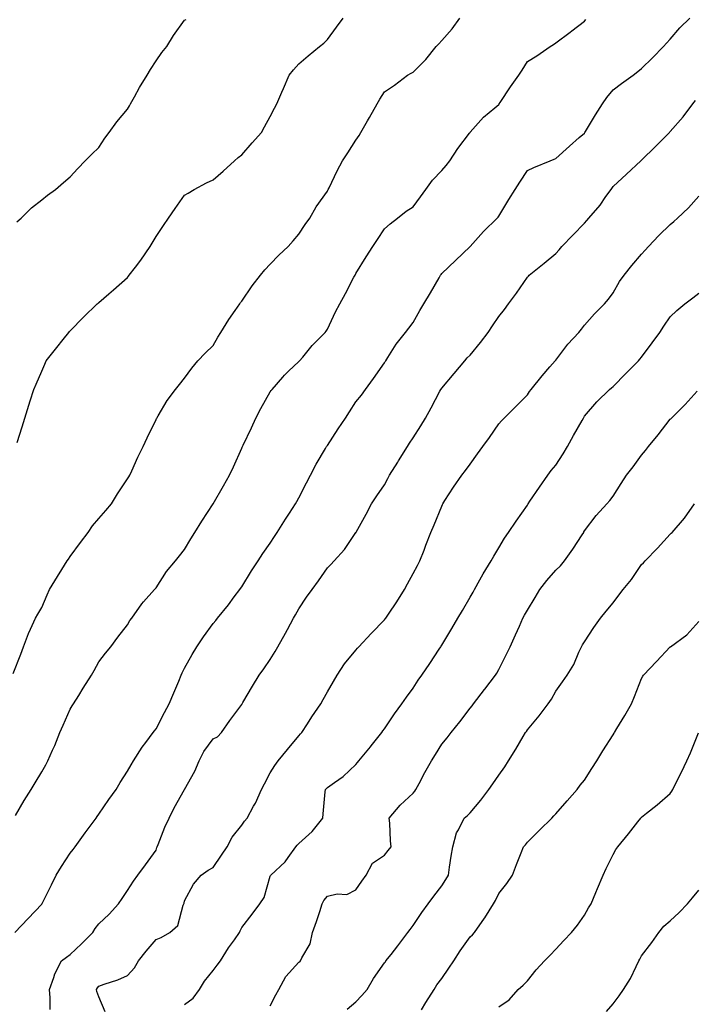
# Model space of a CAD drawing. Units: inches. Extents: x 1000163 to 1002803, y 7337498 to 7340138.
# Drawn here: x 1001720 to 1001956, y 7338637 to 7338981 of the extents above; entities that cross this region are included whole.
import ezdxf

# ---------------------------------------------------------------- set-up
doc = ezdxf.new("R2010")
doc.units = ezdxf.units.IN
doc.header["$MEASUREMENT"] = 0
doc.layers.add('Contour_10007337', color=7, linetype='Continuous', true_color=0x9f3b17)

msp = doc.modelspace()

# ---------------------------------------------------------------- linework, layer by layer
at = {"layer": 'Contour_10007337'}
for points in [[(1001718.05, 7338752.57, 3247), (1001720.71, 7338759.27, 3247), (1001721.7, 7338761.92, 3247), (1001723.41, 7338766.56, 3247), (1001724.15, 7338768.02, 3247), (1001725.91, 7338771.92, 3247), (1001726.71, 7338773.26, 3247), (1001728.05, 7338775.65, 3247), (1001729.91, 7338780.06, 3247), (1001730.82, 7338781.92, 3247), (1001733.51, 7338786.47, 3247), (1001735.09, 7338788.97, 3247), (1001736.94, 7338791.92, 3247), (1001737.39, 7338792.59, 3247), (1001738.05, 7338793.47, 3247), (1001741.56, 7338798.41, 3247), (1001744.25, 7338801.92, 3247), (1001745.8, 7338804.17, 3247), (1001748.05, 7338806.81, 3247), (1001750.44, 7338809.53, 3247), (1001752.49, 7338811.92, 3247), (1001754.51, 7338815.46, 3247), (1001758.05, 7338820.67, 3247), (1001758.56, 7338821.41, 3247), (1001758.88, 7338821.92, 3247), (1001759.59, 7338823.46, 3247), (1001761.7, 7338828.27, 3247), (1001763.5, 7338831.92, 3247), (1001764.93, 7338835.04, 3247), (1001768.05, 7338841.39, 3247), (1001768.23, 7338841.74, 3247), (1001768.34, 7338841.92, 3247), (1001768.82, 7338842.69, 3247), (1001771.93, 7338848.05, 3247), (1001774.92, 7338851.92, 3247), (1001776.27, 7338853.7, 3247), (1001778.05, 7338855.84, 3247), (1001780.61, 7338859.37, 3247), (1001782.7, 7338861.92, 3247), (1001785.29, 7338864.68, 3247), (1001788.05, 7338867.3, 3247), (1001789.7, 7338870.27, 3247), (1001790.74, 7338871.92, 3247), (1001793.5, 7338876.48, 3247), (1001795.76, 7338879.63, 3247), (1001797.36, 7338881.92, 3247), (1001797.63, 7338882.34, 3247), (1001798.05, 7338882.86, 3247), (1001801.72, 7338888.25, 3247), (1001804.64, 7338891.92, 3247), (1001806.17, 7338893.8, 3247), (1001808.05, 7338895.85, 3247), (1001811.04, 7338898.93, 3247), (1001814.32, 7338901.92, 3247), (1001816.05, 7338903.92, 3247), (1001818.05, 7338906.34, 3247), (1001820.29, 7338909.68, 3247), (1001821.87, 7338911.92, 3247), (1001824.1, 7338915.86, 3247), (1001828.05, 7338921.32, 3247), (1001828.25, 7338921.72, 3247), (1001828.36, 7338921.92, 3247), (1001828.67, 7338922.54, 3247), (1001831.49, 7338928.48, 3247), (1001833.35, 7338931.92, 3247), (1001835.24, 7338934.73, 3247), (1001838.05, 7338939.17, 3247), (1001839.12, 7338940.85, 3247), (1001839.73, 7338941.92, 3247), (1001842.05, 7338945.93, 3247), (1001842.79, 7338947.18, 3247), (1001845.5, 7338951.92, 3247), (1001846.45, 7338953.53, 3247), (1001848.05, 7338956.12, 3247), (1001851.52, 7338958.45, 3247), (1001856.07, 7338961.92, 3247), (1001857.33, 7338962.64, 3247), (1001858.05, 7338963.02, 3247), (1001862.51, 7338967.45, 3247), (1001866.17, 7338971.92, 3247), (1001867.01, 7338972.96, 3247), (1001868.05, 7338974.1, 3247), (1001871.77, 7338978.2, 3247), (1001874.39, 7338981.92, 3247)], [(1001718.67, 7338661.92, 3245), (1001723.24, 7338666.73, 3245), (1001728.05, 7338671.83, 3245), (1001728.12, 7338671.92, 3245), (1001728.19, 7338672.05, 3245), (1001731.44, 7338678.54, 3245), (1001733.13, 7338681.92, 3245), (1001734.92, 7338685.04, 3245), (1001738.05, 7338689.61, 3245), (1001739.05, 7338690.93, 3245), (1001739.76, 7338691.92, 3245), (1001743.23, 7338696.74, 3245), (1001744.26, 7338698.13, 3245), (1001747.08, 7338701.92, 3245), (1001747.47, 7338702.5, 3245), (1001748.05, 7338703.34, 3245), (1001751.53, 7338708.44, 3245), (1001754.07, 7338711.92, 3245), (1001755.55, 7338714.42, 3245), (1001758.05, 7338718.4, 3245), (1001759.36, 7338720.61, 3245), (1001760.14, 7338721.92, 3245), (1001763.26, 7338726.71, 3245), (1001764.5, 7338728.36, 3245), (1001767.09, 7338731.92, 3245), (1001767.5, 7338732.47, 3245), (1001768.05, 7338733.15, 3245), (1001771.07, 7338738.9, 3245), (1001772.65, 7338741.92, 3245), (1001774.26, 7338745.71, 3245), (1001775.98, 7338749.85, 3245), (1001776.85, 7338751.92, 3245), (1001777.22, 7338752.75, 3245), (1001778.05, 7338754.43, 3245), (1001780.75, 7338759.22, 3245), (1001782.32, 7338761.92, 3245), (1001784.64, 7338765.32, 3245), (1001788.05, 7338769.98, 3245), (1001788.94, 7338771.04, 3245), (1001789.61, 7338771.92, 3245), (1001793.38, 7338776.59, 3245), (1001795.43, 7338779.31, 3245), (1001797.43, 7338781.92, 3245), (1001797.68, 7338782.29, 3245), (1001798.05, 7338782.86, 3245), (1001801.52, 7338788.45, 3245), (1001803.77, 7338791.92, 3245), (1001805.45, 7338794.52, 3245), (1001808.05, 7338798.2, 3245), (1001809.51, 7338800.46, 3245), (1001810.51, 7338801.92, 3245), (1001813.42, 7338806.55, 3245), (1001814.81, 7338808.68, 3245), (1001816.9, 7338811.92, 3245), (1001817.3, 7338812.68, 3245), (1001818.05, 7338813.96, 3245), (1001820.76, 7338819.21, 3245), (1001822.17, 7338821.92, 3245), (1001824.15, 7338825.82, 3245), (1001827.4, 7338831.27, 3245), (1001827.77, 7338831.92, 3245), (1001827.87, 7338832.1, 3245), (1001828.05, 7338832.35, 3245), (1001831.85, 7338838.13, 3245), (1001834.38, 7338841.92, 3245), (1001835.82, 7338844.14, 3245), (1001838.05, 7338847.59, 3245), (1001839.96, 7338850, 3245), (1001841.4, 7338851.92, 3245), (1001844.22, 7338855.74, 3245), (1001848.05, 7338861.3, 3245), (1001848.28, 7338861.68, 3245), (1001848.45, 7338861.92, 3245), (1001849.2, 7338863.07, 3245), (1001852.17, 7338867.8, 3245), (1001855.33, 7338871.92, 3245), (1001856.52, 7338873.45, 3245), (1001858.05, 7338875.38, 3245), (1001860.37, 7338879.6, 3245), (1001861.81, 7338881.92, 3245), (1001864.19, 7338885.78, 3245), (1001867.16, 7338891.03, 3245), (1001867.68, 7338891.92, 3245), (1001867.82, 7338892.15, 3245), (1001868.05, 7338892.49, 3245), (1001872.87, 7338897.1, 3245), (1001878.03, 7338901.92, 3245), (1001878.05, 7338901.94, 3245), (1001882.69, 7338907.28, 3245), (1001887.5, 7338911.92, 3245), (1001887.77, 7338912.2, 3245), (1001888.05, 7338912.54, 3245), (1001891.56, 7338918.42, 3245), (1001893.74, 7338921.92, 3245), (1001895.46, 7338924.51, 3245), (1001898.05, 7338928.58, 3245), (1001900.34, 7338929.64, 3245), (1001906.08, 7338931.92, 3245), (1001907.46, 7338932.5, 3245), (1001908.05, 7338932.72, 3245), (1001912.83, 7338937.14, 3245), (1001916.24, 7338940.11, 3245), (1001918.05, 7338941.69, 3245), (1001918.14, 7338941.84, 3245), (1001918.18, 7338941.92, 3245), (1001918.39, 7338942.26, 3245), (1001921.89, 7338948.08, 3245), (1001924.4, 7338951.92, 3245), (1001925.86, 7338954.11, 3245), (1001928.05, 7338956.82, 3245), (1001930.99, 7338958.98, 3245), (1001935.08, 7338961.92, 3245), (1001936.69, 7338963.28, 3245), (1001938.05, 7338964.23, 3245), (1001941.91, 7338968.06, 3245), (1001945.71, 7338971.92, 3245), (1001946.81, 7338973.16, 3245), (1001948.05, 7338974.59, 3245), (1001951.42, 7338978.55, 3245), (1001954.93, 7338981.92, 3245)], [(1001718.91, 7338702.78, 3246), (1001721.9, 7338708.08, 3246), (1001724.36, 7338711.92, 3246), (1001725.7, 7338714.27, 3246), (1001728.05, 7338718.13, 3246), (1001729.45, 7338720.53, 3246), (1001730.21, 7338721.92, 3246), (1001731.83, 7338725.7, 3246), (1001732.6, 7338727.37, 3246), (1001734.34, 7338731.92, 3246), (1001735.54, 7338734.43, 3246), (1001738.05, 7338740, 3246), (1001738.75, 7338741.21, 3246), (1001739.16, 7338741.92, 3246), (1001740.98, 7338744.84, 3246), (1001742.55, 7338747.41, 3246), (1001745.45, 7338751.92, 3246), (1001746.43, 7338753.54, 3246), (1001748.05, 7338756.58, 3246), (1001750.37, 7338759.6, 3246), (1001752.22, 7338761.92, 3246), (1001754.74, 7338765.23, 3246), (1001758.05, 7338769.62, 3246), (1001758.94, 7338771.03, 3246), (1001759.54, 7338771.92, 3246), (1001763.08, 7338776.89, 3246), (1001763.68, 7338777.56, 3246), (1001767.56, 7338781.92, 3246), (1001767.79, 7338782.18, 3246), (1001768.05, 7338782.5, 3246), (1001771.72, 7338788.24, 3246), (1001774.84, 7338791.92, 3246), (1001776.27, 7338793.69, 3246), (1001778.05, 7338795.91, 3246), (1001780.26, 7338799.71, 3246), (1001781.65, 7338801.92, 3246), (1001784.13, 7338805.83, 3246), (1001788.05, 7338811.9, 3246), (1001788.07, 7338811.92, 3246), (1001788.09, 7338811.95, 3246), (1001791.71, 7338818.25, 3246), (1001793.76, 7338821.92, 3246), (1001795.13, 7338824.84, 3246), (1001798.05, 7338831.37, 3246), (1001798.23, 7338831.75, 3246), (1001798.29, 7338831.92, 3246), (1001798.52, 7338832.39, 3246), (1001801.48, 7338838.5, 3246), (1001803.02, 7338841.92, 3246), (1001804.73, 7338845.25, 3246), (1001808.05, 7338851.08, 3246), (1001808.4, 7338851.56, 3246), (1001808.68, 7338851.92, 3246), (1001812.41, 7338856.28, 3246), (1001812.99, 7338856.98, 3246), (1001814.44, 7338858.31, 3246), (1001818.05, 7338861.67, 3246), (1001818.17, 7338861.8, 3246), (1001818.27, 7338861.92, 3246), (1001819.41, 7338863.27, 3246), (1001822.7, 7338867.27, 3246), (1001827.21, 7338871.92, 3246), (1001827.59, 7338872.38, 3246), (1001828.05, 7338873.03, 3246), (1001830.9, 7338879.07, 3246), (1001832.4, 7338881.92, 3246), (1001834.44, 7338885.53, 3246), (1001837.33, 7338891.2, 3246), (1001837.71, 7338891.92, 3246), (1001837.83, 7338892.14, 3246), (1001838.05, 7338892.55, 3246), (1001841.63, 7338898.34, 3246), (1001843.94, 7338901.92, 3246), (1001845.57, 7338904.4, 3246), (1001848.05, 7338908.2, 3246), (1001850.04, 7338909.93, 3246), (1001852.59, 7338911.92, 3246), (1001855.66, 7338914.31, 3246), (1001858.05, 7338915.84, 3246), (1001860.64, 7338919.34, 3246), (1001862.47, 7338921.92, 3246), (1001864.83, 7338925.14, 3246), (1001868.05, 7338928.62, 3246), (1001869.65, 7338930.32, 3246), (1001870.93, 7338931.92, 3246), (1001873.69, 7338936.27, 3246), (1001877.77, 7338941.63, 3246), (1001877.97, 7338941.92, 3246), (1001878.01, 7338941.96, 3246), (1001878.05, 7338942.02, 3246), (1001882.74, 7338947.24, 3246), (1001886.64, 7338950.52, 3246), (1001888.05, 7338951.72, 3246), (1001888.13, 7338951.84, 3246), (1001888.2, 7338951.92, 3246), (1001888.48, 7338952.35, 3246), (1001892.11, 7338957.86, 3246), (1001895.09, 7338961.92, 3246), (1001896.24, 7338963.73, 3246), (1001898.05, 7338966.67, 3246), (1001901.31, 7338968.66, 3246), (1001906.05, 7338971.92, 3246), (1001907.25, 7338972.72, 3246), (1001908.05, 7338973.23, 3246), (1001912.98, 7338976.99, 3246), (1001913.6, 7338977.47, 3246), (1001918.05, 7338980.87, 3246), (1001918.5, 7338981.47, 3246)], [(1001719.33, 7338910.64, 3249), (1001720.88, 7338911.92, 3249), (1001724.47, 7338915.5, 3249), (1001728.05, 7338918.31, 3249), (1001730.05, 7338919.92, 3249), (1001732.82, 7338921.92, 3249), (1001735.64, 7338924.33, 3249), (1001738.05, 7338926.34, 3249), (1001740.68, 7338929.29, 3249), (1001743.29, 7338931.92, 3249), (1001745.63, 7338934.34, 3249), (1001748.05, 7338936.62, 3249), (1001750.11, 7338939.85, 3249), (1001751.62, 7338941.92, 3249), (1001754.32, 7338945.65, 3249), (1001758.05, 7338949.99, 3249), (1001758.73, 7338951.24, 3249), (1001759.12, 7338951.92, 3249), (1001760.52, 7338954.39, 3249), (1001762.3, 7338957.67, 3249), (1001764.96, 7338961.92, 3249), (1001766.09, 7338963.88, 3249), (1001768.05, 7338966.96, 3249), (1001770.11, 7338969.85, 3249), (1001771.88, 7338971.92, 3249), (1001774.13, 7338975.83, 3249), (1001778.05, 7338981.22, 3249), (1001778.59, 7338981.38, 3249)], [(1001719.49, 7338833.36, 3248), (1001721.16, 7338838.81, 3248), (1001722.17, 7338841.92, 3248), (1001723.57, 7338846.4, 3248), (1001724.04, 7338847.91, 3248), (1001725.29, 7338851.92, 3248), (1001726.12, 7338853.85, 3248), (1001728.05, 7338858.34, 3248), (1001729.12, 7338860.84, 3248), (1001729.59, 7338861.92, 3248), (1001733.33, 7338866.64, 3248), (1001735.52, 7338869.39, 3248), (1001737.52, 7338871.92, 3248), (1001737.78, 7338872.19, 3248), (1001738.05, 7338872.49, 3248), (1001742.67, 7338877.3, 3248), (1001747.48, 7338881.92, 3248), (1001747.79, 7338882.18, 3248), (1001748.05, 7338882.4, 3248), (1001751.58, 7338885.45, 3248), (1001753.16, 7338886.81, 3248), (1001758.05, 7338891.17, 3248), (1001758.41, 7338891.56, 3248), (1001758.7, 7338891.92, 3248), (1001760.82, 7338894.7, 3248), (1001762.78, 7338897.19, 3248), (1001765.95, 7338901.92, 3248), (1001766.76, 7338903.2, 3248), (1001768.05, 7338905.46, 3248), (1001770.64, 7338909.33, 3248), (1001772.4, 7338911.92, 3248), (1001774.7, 7338915.27, 3248), (1001778.05, 7338919.91, 3248), (1001779.3, 7338920.67, 3248), (1001781.46, 7338921.92, 3248), (1001785.68, 7338924.29, 3248), (1001788.05, 7338925.26, 3248), (1001791.61, 7338928.36, 3248), (1001795.57, 7338931.92, 3248), (1001796.86, 7338933.12, 3248), (1001798.05, 7338934, 3248), (1001801.66, 7338938.3, 3248), (1001804.95, 7338941.92, 3248), (1001806.07, 7338943.9, 3248), (1001808.05, 7338947.48, 3248), (1001809.55, 7338950.42, 3248), (1001810.4, 7338951.92, 3248), (1001812.15, 7338956.02, 3248), (1001812.69, 7338957.28, 3248), (1001814.64, 7338961.92, 3248), (1001816.17, 7338963.8, 3248), (1001818.05, 7338965.91, 3248), (1001821.32, 7338968.65, 3248), (1001825.33, 7338971.92, 3248), (1001826.81, 7338973.17, 3248), (1001828.05, 7338974.42, 3248), (1001831.21, 7338978.76, 3248), (1001833.62, 7338981.92, 3248)], [(1001731.04, 7338634.9, 3244), (1001730.95, 7338639.02, 3244), (1001730.78, 7338641.92, 3244), (1001732.29, 7338646.16, 3244), (1001732.58, 7338647.39, 3244), (1001734.92, 7338651.92, 3244), (1001736.71, 7338653.25, 3244), (1001738.05, 7338654.17, 3244), (1001742.01, 7338657.96, 3244), (1001745.96, 7338661.92, 3244), (1001746.71, 7338663.25, 3244), (1001748.05, 7338664.92, 3244), (1001751.68, 7338668.29, 3244), (1001754.9, 7338671.92, 3244), (1001756.15, 7338673.82, 3244), (1001758.05, 7338676.63, 3244), (1001760.16, 7338679.81, 3244), (1001761.68, 7338681.92, 3244), (1001764.36, 7338685.61, 3244), (1001768.05, 7338690.69, 3244), (1001768.38, 7338691.59, 3244), (1001768.5, 7338691.92, 3244), (1001768.83, 7338692.7, 3244), (1001771.18, 7338698.78, 3244), (1001772.68, 7338701.92, 3244), (1001774.41, 7338705.56, 3244), (1001778.03, 7338711.9, 3244), (1001778.04, 7338711.92, 3244), (1001778.05, 7338711.93, 3244), (1001781.65, 7338718.32, 3244), (1001783.2, 7338721.92, 3244), (1001784.79, 7338725.18, 3244), (1001788.05, 7338729.61, 3244), (1001789.54, 7338730.42, 3244), (1001790.92, 7338731.92, 3244), (1001793.93, 7338736.04, 3244), (1001798.05, 7338741.66, 3244), (1001798.15, 7338741.82, 3244), (1001798.22, 7338741.92, 3244), (1001798.46, 7338742.33, 3244), (1001801.87, 7338748.11, 3244), (1001804.2, 7338751.92, 3244), (1001805.8, 7338754.17, 3244), (1001808.05, 7338757.45, 3244), (1001809.77, 7338760.2, 3244), (1001810.75, 7338761.92, 3244), (1001813.36, 7338766.61, 3244), (1001814.04, 7338767.91, 3244), (1001816.17, 7338771.92, 3244), (1001816.86, 7338773.11, 3244), (1001818.05, 7338775.22, 3244), (1001820.74, 7338779.23, 3244), (1001822.68, 7338781.92, 3244), (1001824.96, 7338785.01, 3244), (1001828.05, 7338789.57, 3244), (1001829.24, 7338790.72, 3244), (1001830.44, 7338791.92, 3244), (1001834.06, 7338795.91, 3244), (1001838.05, 7338801.84, 3244), (1001838.1, 7338801.92, 3244), (1001838.15, 7338802.02, 3244), (1001841.64, 7338808.33, 3244), (1001843.52, 7338811.92, 3244), (1001845.31, 7338814.66, 3244), (1001848.05, 7338818.59, 3244), (1001849.2, 7338820.76, 3244), (1001849.82, 7338821.92, 3244), (1001852.67, 7338826.53, 3244), (1001852.96, 7338827.01, 3244), (1001856.06, 7338831.92, 3244), (1001856.81, 7338833.16, 3244), (1001858.05, 7338835.03, 3244), (1001860.75, 7338839.22, 3244), (1001862.36, 7338841.92, 3244), (1001864.43, 7338845.54, 3244), (1001867.44, 7338851.31, 3244), (1001867.77, 7338851.92, 3244), (1001867.87, 7338852.1, 3244), (1001868.05, 7338852.39, 3244), (1001872.41, 7338857.56, 3244), (1001876.17, 7338861.92, 3244), (1001877.01, 7338862.96, 3244), (1001878.05, 7338863.99, 3244), (1001881.59, 7338868.37, 3244), (1001884.32, 7338871.92, 3244), (1001885.79, 7338874.18, 3244), (1001888.05, 7338877.44, 3244), (1001890.03, 7338879.93, 3244), (1001891.45, 7338881.92, 3244), (1001894.3, 7338885.67, 3244), (1001898.05, 7338891.24, 3244), (1001898.39, 7338891.57, 3244), (1001898.73, 7338891.92, 3244), (1001903.88, 7338896.09, 3244), (1001908.05, 7338899.49, 3244), (1001909.2, 7338900.77, 3244), (1001910.13, 7338901.92, 3244), (1001913.99, 7338905.98, 3244), (1001918.05, 7338910.11, 3244), (1001918.92, 7338911.05, 3244), (1001919.59, 7338911.92, 3244), (1001923.48, 7338916.49, 3244), (1001925.57, 7338919.44, 3244), (1001927.38, 7338921.92, 3244), (1001927.65, 7338922.32, 3244), (1001928.05, 7338922.94, 3244), (1001932.7, 7338927.27, 3244), (1001937.75, 7338931.92, 3244), (1001937.89, 7338932.07, 3244), (1001938.05, 7338932.2, 3244), (1001942.94, 7338937.02, 3244), (1001947.79, 7338941.92, 3244), (1001947.92, 7338942.05, 3244), (1001948.05, 7338942.17, 3244), (1001952.56, 7338947.4, 3244), (1001956.02, 7338951.92, 3244), (1001956.95, 7338953.02, 3244)], [(1001750.3, 7338634.16, 3243), (1001748.05, 7338639.38, 3243), (1001747.36, 7338641.23, 3243), (1001747.22, 7338641.92, 3243), (1001747.51, 7338642.46, 3243), (1001748.05, 7338643.09, 3243), (1001749.92, 7338643.79, 3243), (1001754.67, 7338645.3, 3243), (1001758.05, 7338646.8, 3243), (1001760.47, 7338649.49, 3243), (1001761.87, 7338651.92, 3243), (1001764.59, 7338655.38, 3243), (1001768.05, 7338659.42, 3243), (1001769.89, 7338660.08, 3243), (1001772.94, 7338661.92, 3243), (1001775.65, 7338664.32, 3243), (1001777.59, 7338671.46, 3243), (1001777.81, 7338671.92, 3243), (1001777.87, 7338672.1, 3243), (1001778.05, 7338672.91, 3243), (1001781.19, 7338678.78, 3243), (1001783.88, 7338681.92, 3243), (1001786.28, 7338683.69, 3243), (1001788.05, 7338684.64, 3243), (1001790.97, 7338689, 3243), (1001792.94, 7338691.92, 3243), (1001794.68, 7338695.29, 3243), (1001798.05, 7338699.47, 3243), (1001799.08, 7338700.89, 3243), (1001799.96, 7338701.92, 3243), (1001802.22, 7338706.09, 3243), (1001802.84, 7338707.13, 3243), (1001804.95, 7338711.92, 3243), (1001806.03, 7338713.94, 3243), (1001808.05, 7338717.76, 3243), (1001809.59, 7338720.37, 3243), (1001810.82, 7338721.92, 3243), (1001814.07, 7338725.91, 3243), (1001818.05, 7338730.77, 3243), (1001818.59, 7338731.38, 3243), (1001819.07, 7338731.92, 3243), (1001821.04, 7338734.9, 3243), (1001822.63, 7338737.34, 3243), (1001825.7, 7338741.92, 3243), (1001826.58, 7338743.39, 3243), (1001828.05, 7338746.08, 3243), (1001830.2, 7338749.77, 3243), (1001831.46, 7338751.92, 3243), (1001834.08, 7338755.9, 3243), (1001838.05, 7338760.7, 3243), (1001838.62, 7338761.36, 3243), (1001839.08, 7338761.92, 3243), (1001843.38, 7338766.58, 3243), (1001848.05, 7338771.31, 3243), (1001848.32, 7338771.65, 3243), (1001848.51, 7338771.92, 3243), (1001849.44, 7338773.31, 3243), (1001852.36, 7338777.62, 3243), (1001855.04, 7338781.92, 3243), (1001856.08, 7338783.89, 3243), (1001858.05, 7338787.52, 3243), (1001859.58, 7338790.38, 3243), (1001860.41, 7338791.92, 3243), (1001861.88, 7338795.75, 3243), (1001862.52, 7338797.45, 3243), (1001864.27, 7338801.92, 3243), (1001865.37, 7338804.6, 3243), (1001868.05, 7338811.12, 3243), (1001868.3, 7338811.67, 3243), (1001868.42, 7338811.92, 3243), (1001869.14, 7338813.02, 3243), (1001872.23, 7338817.75, 3243), (1001875.15, 7338821.92, 3243), (1001876.41, 7338823.56, 3243), (1001878.05, 7338825.83, 3243), (1001880.58, 7338829.39, 3243), (1001882.49, 7338831.92, 3243), (1001884.8, 7338835.17, 3243), (1001888.05, 7338839.88, 3243), (1001889.01, 7338840.97, 3243), (1001889.98, 7338841.92, 3243), (1001893.98, 7338845.99, 3243), (1001898.05, 7338850.09, 3243), (1001898.79, 7338851.18, 3243), (1001899.35, 7338851.92, 3243), (1001903.22, 7338856.75, 3243), (1001905.97, 7338859.84, 3243), (1001907.82, 7338861.92, 3243), (1001907.92, 7338862.05, 3243), (1001908.05, 7338862.18, 3243), (1001912.17, 7338867.8, 3243), (1001916.07, 7338871.92, 3243), (1001916.95, 7338873.02, 3243), (1001918.05, 7338874.43, 3243), (1001921.56, 7338878.41, 3243), (1001925.1, 7338881.92, 3243), (1001926.46, 7338883.51, 3243), (1001928.05, 7338885.73, 3243), (1001930.3, 7338889.67, 3243), (1001931.89, 7338891.92, 3243), (1001934.62, 7338895.35, 3243), (1001938.05, 7338899.24, 3243), (1001939.28, 7338900.69, 3243), (1001940.44, 7338901.92, 3243), (1001944.13, 7338905.84, 3243), (1001948.05, 7338909.73, 3243), (1001949.27, 7338910.7, 3243), (1001950.63, 7338911.92, 3243), (1001954.43, 7338915.55, 3243), (1001958.05, 7338919.61, 3243)], [(1001778.05, 7338636.73, 3242), (1001781.02, 7338638.95, 3242), (1001783.22, 7338641.92, 3242), (1001785.07, 7338644.9, 3242), (1001788.05, 7338648.59, 3242), (1001789.48, 7338650.5, 3242), (1001790.58, 7338651.92, 3242), (1001793.47, 7338656.5, 3242), (1001795.49, 7338659.36, 3242), (1001797.26, 7338661.92, 3242), (1001797.52, 7338662.45, 3242), (1001798.05, 7338663.67, 3242), (1001801.71, 7338668.26, 3242), (1001804.39, 7338671.92, 3242), (1001805.86, 7338674.11, 3242), (1001808.05, 7338681.58, 3242), (1001808.15, 7338681.82, 3242), (1001808.22, 7338681.92, 3242), (1001813.3, 7338686.67, 3242), (1001814.27, 7338688.14, 3242), (1001816.98, 7338691.92, 3242), (1001817.52, 7338692.44, 3242), (1001818.05, 7338693.04, 3242), (1001822.72, 7338697.25, 3242), (1001826.4, 7338701.92, 3242), (1001826.61, 7338703.36, 3242), (1001827.25, 7338711.12, 3242), (1001827.36, 7338711.92, 3242), (1001827.7, 7338712.27, 3242), (1001828.05, 7338712.62, 3242), (1001830.51, 7338714.39, 3242), (1001833.54, 7338716.44, 3242), (1001838.05, 7338720.69, 3242), (1001838.61, 7338721.36, 3242), (1001839.08, 7338721.92, 3242), (1001843.09, 7338726.89, 3242), (1001843.37, 7338727.24, 3242), (1001847.12, 7338731.92, 3242), (1001847.51, 7338732.46, 3242), (1001848.05, 7338733.2, 3242), (1001851.57, 7338738.41, 3242), (1001854.09, 7338741.92, 3242), (1001855.75, 7338744.22, 3242), (1001858.05, 7338747.37, 3242), (1001859.82, 7338750.16, 3242), (1001861.1, 7338751.92, 3242), (1001863.89, 7338756.08, 3242), (1001867.2, 7338761.08, 3242), (1001867.77, 7338761.92, 3242), (1001867.87, 7338762.1, 3242), (1001868.05, 7338762.39, 3242), (1001871.64, 7338768.33, 3242), (1001873.75, 7338771.92, 3242), (1001875.36, 7338774.6, 3242), (1001878.05, 7338779.19, 3242), (1001879.03, 7338780.95, 3242), (1001879.54, 7338781.92, 3242), (1001881.46, 7338785.33, 3242), (1001882.57, 7338787.4, 3242), (1001885.42, 7338791.92, 3242), (1001886.35, 7338793.62, 3242), (1001888.05, 7338796.56, 3242), (1001890.03, 7338799.94, 3242), (1001891.44, 7338801.92, 3242), (1001894.09, 7338805.88, 3242), (1001898.05, 7338811.48, 3242), (1001898.23, 7338811.75, 3242), (1001898.33, 7338811.92, 3242), (1001898.96, 7338812.82, 3242), (1001902.28, 7338817.69, 3242), (1001905.18, 7338821.92, 3242), (1001906.43, 7338823.54, 3242), (1001908.05, 7338825.47, 3242), (1001910.6, 7338829.37, 3242), (1001912.09, 7338831.92, 3242), (1001914.18, 7338835.78, 3242), (1001917.22, 7338841.09, 3242), (1001917.69, 7338841.92, 3242), (1001917.82, 7338842.15, 3242), (1001918.05, 7338842.58, 3242), (1001922.34, 7338847.63, 3242), (1001926.8, 7338851.92, 3242), (1001927.49, 7338852.47, 3242), (1001928.05, 7338852.94, 3242), (1001932.48, 7338857.49, 3242), (1001936.94, 7338861.92, 3242), (1001937.47, 7338862.5, 3242), (1001938.05, 7338863.21, 3242), (1001941.75, 7338868.22, 3242), (1001944.4, 7338871.92, 3242), (1001945.85, 7338874.11, 3242), (1001948.05, 7338877.37, 3242), (1001950.37, 7338879.6, 3242), (1001953.2, 7338881.92, 3242), (1001955.92, 7338884.05, 3242), (1001958.05, 7338885.67, 3242)], [(1001808.05, 7338636.24, 3241), (1001809.95, 7338640.02, 3241), (1001811, 7338641.92, 3241), (1001813.53, 7338646.45, 3241), (1001818.05, 7338651.47, 3241), (1001818.36, 7338651.6, 3241), (1001818.68, 7338651.92, 3241), (1001819.12, 7338652.99, 3241), (1001822.01, 7338657.96, 3241), (1001822.88, 7338661.92, 3241), (1001824.28, 7338665.69, 3241), (1001825.35, 7338669.23, 3241), (1001826.26, 7338671.92, 3241), (1001826.83, 7338673.14, 3241), (1001828.05, 7338674.59, 3241), (1001831.52, 7338675.39, 3241), (1001834.81, 7338675.16, 3241), (1001838.05, 7338676.87, 3241), (1001840.08, 7338679.89, 3241), (1001841.65, 7338681.92, 3241), (1001843.82, 7338686.15, 3241), (1001848.05, 7338688.9, 3241), (1001849.37, 7338690.61, 3241), (1001850.34, 7338691.92, 3241), (1001850.08, 7338693.95, 3241), (1001849.88, 7338700.1, 3241), (1001849.67, 7338701.92, 3241), (1001853.55, 7338706.42, 3241), (1001858.05, 7338710.68, 3241), (1001858.63, 7338711.34, 3241), (1001859.06, 7338711.92, 3241), (1001860.21, 7338714.08, 3241), (1001862.14, 7338717.83, 3241), (1001864.5, 7338721.92, 3241), (1001865.84, 7338724.13, 3241), (1001868.05, 7338727.76, 3241), (1001869.94, 7338730.03, 3241), (1001871.36, 7338731.92, 3241), (1001874.38, 7338735.6, 3241), (1001878.05, 7338740.35, 3241), (1001878.72, 7338741.24, 3241), (1001879.22, 7338741.92, 3241), (1001883.07, 7338746.9, 3241), (1001883.2, 7338747.07, 3241), (1001886.84, 7338751.92, 3241), (1001887.31, 7338752.67, 3241), (1001888.05, 7338753.95, 3241), (1001890.71, 7338759.27, 3241), (1001891.98, 7338761.92, 3241), (1001893.9, 7338766.07, 3241), (1001895.25, 7338769.12, 3241), (1001896.52, 7338771.92, 3241), (1001897.03, 7338772.94, 3241), (1001898.05, 7338774.69, 3241), (1001900.79, 7338779.18, 3241), (1001902.39, 7338781.92, 3241), (1001904.84, 7338785.13, 3241), (1001908.05, 7338788.7, 3241), (1001909.7, 7338790.27, 3241), (1001911.09, 7338791.92, 3241), (1001913.93, 7338796.04, 3241), (1001917.21, 7338801.08, 3241), (1001917.77, 7338801.92, 3241), (1001917.86, 7338802.1, 3241), (1001918.05, 7338802.44, 3241), (1001922.19, 7338807.77, 3241), (1001925.84, 7338811.92, 3241), (1001926.87, 7338813.1, 3241), (1001928.05, 7338814.59, 3241), (1001930.9, 7338819.07, 3241), (1001932.81, 7338821.92, 3241), (1001935.08, 7338824.89, 3241), (1001938.05, 7338828.94, 3241), (1001939.39, 7338830.58, 3241), (1001940.48, 7338831.92, 3241), (1001943.88, 7338836.09, 3241), (1001948.05, 7338841.49, 3241), (1001948.27, 7338841.69, 3241), (1001948.48, 7338841.92, 3241), (1001953.28, 7338846.68, 3241), (1001957.44, 7338851.31, 3241)], [(1001834.92, 7338635.05, 3240), (1001838.05, 7338637.64, 3240), (1001840.08, 7338639.89, 3240), (1001842.01, 7338641.92, 3240), (1001844.17, 7338645.8, 3240), (1001848.05, 7338651.21, 3240), (1001848.34, 7338651.63, 3240), (1001848.56, 7338651.92, 3240), (1001850.37, 7338654.24, 3240), (1001852.73, 7338657.24, 3240), (1001856.24, 7338661.92, 3240), (1001857.01, 7338662.96, 3240), (1001858.05, 7338664.39, 3240), (1001861.11, 7338668.86, 3240), (1001863.35, 7338671.92, 3240), (1001865.32, 7338674.65, 3240), (1001868.05, 7338678.25, 3240), (1001869.48, 7338680.49, 3240), (1001870.41, 7338681.92, 3240), (1001870.83, 7338684.7, 3240), (1001871.4, 7338688.58, 3240), (1001871.91, 7338691.92, 3240), (1001873.25, 7338696.72, 3240), (1001873.89, 7338697.76, 3240), (1001875.88, 7338701.92, 3240), (1001877.11, 7338702.85, 3240), (1001878.05, 7338703.72, 3240), (1001881.73, 7338708.23, 3240), (1001884.54, 7338711.92, 3240), (1001886, 7338713.97, 3240), (1001888.05, 7338716.89, 3240), (1001890.11, 7338719.86, 3240), (1001891.41, 7338721.92, 3240), (1001893.97, 7338726, 3240), (1001896.59, 7338730.45, 3240), (1001897.45, 7338731.92, 3240), (1001897.69, 7338732.28, 3240), (1001898.05, 7338732.86, 3240), (1001902.23, 7338737.74, 3240), (1001905.32, 7338741.92, 3240), (1001906.44, 7338743.53, 3240), (1001908.05, 7338746.34, 3240), (1001910.33, 7338749.64, 3240), (1001912, 7338751.92, 3240), (1001914.28, 7338755.69, 3240), (1001916.08, 7338759.94, 3240), (1001917.02, 7338761.92, 3240), (1001917.39, 7338762.58, 3240), (1001918.05, 7338763.61, 3240), (1001921.33, 7338768.64, 3240), (1001923.7, 7338771.92, 3240), (1001925.62, 7338774.35, 3240), (1001928.05, 7338777.32, 3240), (1001930.02, 7338779.95, 3240), (1001931.53, 7338781.92, 3240), (1001934.49, 7338785.48, 3240), (1001938.05, 7338790.65, 3240), (1001938.67, 7338791.3, 3240), (1001939.23, 7338791.92, 3240), (1001943.61, 7338796.36, 3240), (1001948.05, 7338801.3, 3240), (1001948.37, 7338801.59, 3240), (1001948.74, 7338801.92, 3240), (1001953.05, 7338806.92, 3240), (1001956.52, 7338811.92, 3240)], [(1001860.96, 7338634.83, 3239), (1001862.54, 7338637.42, 3239), (1001865.37, 7338641.92, 3239), (1001866.37, 7338643.6, 3239), (1001868.05, 7338645.82, 3239), (1001870.6, 7338649.37, 3239), (1001872.25, 7338651.92, 3239), (1001874.49, 7338655.48, 3239), (1001878.05, 7338660.34, 3239), (1001878.87, 7338661.09, 3239), (1001879.51, 7338661.92, 3239), (1001883.07, 7338666.9, 3239), (1001883.13, 7338667, 3239), (1001886.17, 7338671.92, 3239), (1001886.86, 7338673.12, 3239), (1001888.05, 7338675.52, 3239), (1001890.9, 7338679.07, 3239), (1001892.79, 7338681.92, 3239), (1001894.27, 7338685.7, 3239), (1001895.88, 7338689.75, 3239), (1001896.74, 7338691.92, 3239), (1001897.36, 7338692.61, 3239), (1001898.05, 7338693.48, 3239), (1001902.25, 7338697.72, 3239), (1001906.57, 7338701.92, 3239), (1001907.31, 7338702.66, 3239), (1001908.05, 7338703.39, 3239), (1001911.98, 7338707.99, 3239), (1001915.45, 7338711.92, 3239), (1001916.59, 7338713.39, 3239), (1001918.05, 7338715.22, 3239), (1001920.66, 7338719.31, 3239), (1001922.35, 7338721.92, 3239), (1001924.49, 7338725.48, 3239), (1001928.05, 7338731.1, 3239), (1001928.38, 7338731.59, 3239), (1001928.6, 7338731.92, 3239), (1001929.42, 7338733.28, 3239), (1001932.15, 7338737.81, 3239), (1001934.52, 7338741.92, 3239), (1001935.52, 7338744.44, 3239), (1001938.05, 7338750.83, 3239), (1001938.42, 7338751.55, 3239), (1001938.73, 7338751.92, 3239), (1001943.22, 7338756.75, 3239), (1001948.05, 7338761.85, 3239), (1001948.08, 7338761.89, 3239), (1001948.13, 7338761.92, 3239), (1001953.85, 7338766.12, 3239), (1001958.05, 7338770.7, 3239)], [(1001888.05, 7338635.91, 3238), (1001891.66, 7338638.31, 3238), (1001894.86, 7338641.92, 3238), (1001896.54, 7338643.43, 3238), (1001898.05, 7338644.97, 3238), (1001901.16, 7338648.81, 3238), (1001904.08, 7338651.92, 3238), (1001906.01, 7338653.96, 3238), (1001908.05, 7338656.09, 3238), (1001910.86, 7338659.11, 3238), (1001913.5, 7338661.92, 3238), (1001915.55, 7338664.42, 3238), (1001918.05, 7338667.97, 3238), (1001919.48, 7338670.49, 3238), (1001920.35, 7338671.92, 3238), (1001922.03, 7338675.91, 3238), (1001922.64, 7338677.33, 3238), (1001924.56, 7338681.92, 3238), (1001925.64, 7338684.34, 3238), (1001928.05, 7338689.16, 3238), (1001929.06, 7338690.91, 3238), (1001929.73, 7338691.92, 3238), (1001933.5, 7338696.47, 3238), (1001936.71, 7338700.58, 3238), (1001937.77, 7338701.92, 3238), (1001937.89, 7338702.08, 3238), (1001938.05, 7338702.29, 3238), (1001939.79, 7338703.65, 3238), (1001943.46, 7338706.51, 3238), (1001948.05, 7338710.56, 3238), (1001948.59, 7338711.38, 3238), (1001948.92, 7338711.92, 3238), (1001949.78, 7338713.65, 3238), (1001952.01, 7338717.95, 3238), (1001953.83, 7338721.92, 3238), (1001955.2, 7338724.78, 3238), (1001957.91, 7338731.78, 3238)], [(1001925.77, 7338634.2, 3237), (1001928.05, 7338636.86, 3237), (1001930.2, 7338639.77, 3237), (1001931.69, 7338641.92, 3237), (1001934.15, 7338645.82, 3237), (1001936.09, 7338649.96, 3237), (1001937.1, 7338651.92, 3237), (1001937.41, 7338652.56, 3237), (1001938.05, 7338653.75, 3237), (1001941.6, 7338658.36, 3237), (1001944.09, 7338661.92, 3237), (1001945.88, 7338664.08, 3237), (1001948.05, 7338666.01, 3237), (1001951.14, 7338668.83, 3237), (1001954.1, 7338671.92, 3237), (1001955.91, 7338674.06, 3237), (1001958.05, 7338676.75, 3237)]]:
    msp.add_polyline3d(points, dxfattribs=at)

doc.saveas('drawing.dxf')
